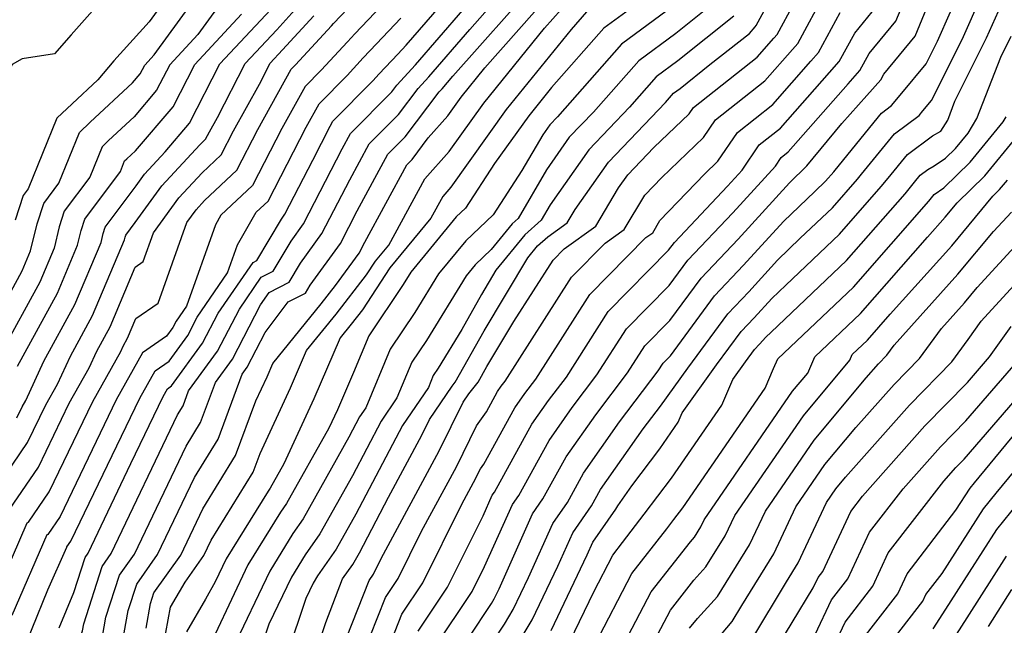
# Model space of a CAD drawing. Extents: x 2114230 to 2117973, y 2871231 to 2878539.
# Drawn here: x 2114809 to 2114923, y 2874137 to 2874207 of the extents above; entities that cross this region are included whole.
import ezdxf

# ---------------------------------------------------------------- set-up
doc = ezdxf.new("R2010")
doc.units = 0

msp = doc.modelspace()

# ---------------------------------------------------------------- linework, layer by layer
at = {"layer": 'Unknown_Line_Type', "color": 0}
for points in [[(2114813.69, 2874136.54, 3180), (2114815.37, 2874140.64, 3180), (2114816.68, 2874144.69, 3180), (2114817.03, 2874145.19, 3180), (2114821.98, 2874155.54, 3180), (2114825.72, 2874163.3, 3180), (2114826.22, 2874164.2, 3180), (2114826.68, 2874164.52, 3180), (2114830.28, 2874169.45, 3180), (2114832.09, 2874172.94, 3180), (2114836.12, 2874178.81, 3180), (2114836.57, 2874179.04, 3180), (2114839.4, 2874183.82, 3180), (2114839.81, 2874184.37, 3180), (2114843.03, 2874190.64, 3180), (2114845.05, 2874194.56, 3180), (2114845.36, 2874195.13, 3180), (2114849.97, 2874199.81, 3180), (2114850.71, 2874200.62, 3180), (2114852.85, 2874202.89, 3180), (2114853.84, 2874203.94, 3180), (2114862.8, 2874214.28, 3180)], [(2114843.43, 2874133.85, 3158), (2114844.54, 2874137.15, 3158), (2114846.48, 2874142.2, 3158), (2114847.66, 2874143.88, 3158), (2114848.42, 2874145.23, 3158), (2114851.78, 2874151.65, 3158), (2114855.64, 2874158.84, 3158), (2114856.53, 2874160.63, 3158), (2114859.16, 2874164.5, 3158), (2114859.52, 2874164.95, 3158), (2114862.84, 2874170.91, 3158), (2114867.92, 2874179.34, 3158), (2114869.03, 2874180.71, 3158), (2114870.21, 2874181.76, 3158), (2114872.46, 2874183.37, 3158), (2114873.38, 2874184.91, 3158), (2114877.23, 2874190.38, 3158), (2114883.84, 2874197.31, 3158), (2114884.77, 2874198.37, 3158), (2114885.54, 2874198.93, 3158), (2114888.97, 2874201.68, 3158), (2114893.54, 2874205.29, 3158), (2114894.21, 2874206.05, 3158), (2114894.34, 2874206.2, 3158), (2114899, 2874214.81, 3158)], [(2114806.68, 2874141.1, 3186), (2114809.99, 2874148.69, 3186), (2114810.14, 2874148.78, 3186), (2114812.53, 2874152.28, 3186), (2114817.56, 2874162.71, 3186), (2114820.8, 2874168.5, 3186), (2114821.1, 2874169.13, 3186), (2114821.6, 2874170.05, 3186), (2114822.56, 2874172.32, 3186), (2114825.12, 2874174.1, 3186), (2114828.45, 2874183.43, 3186), (2114829.53, 2874184.9, 3186), (2114830.51, 2874185.96, 3186), (2114834.25, 2874189.47, 3186), (2114836.66, 2874194.16, 3186), (2114840.54, 2874201.15, 3186), (2114841.03, 2874201.65, 3186), (2114845.19, 2874206.15, 3186), (2114845.44, 2874206.42, 3186), (2114851.93, 2874213.28, 3186)], [(2114818.71, 2874135.56, 3176), (2114819.1, 2874137.78, 3176), (2114820.66, 2874142.63, 3176), (2114822.39, 2874145.07, 3176), (2114828.36, 2874157.56, 3176), (2114830.04, 2874160.3, 3176), (2114831.76, 2874164.92, 3176), (2114833.72, 2874167.61, 3176), (2114836.97, 2874173.88, 3176), (2114837.97, 2874175.34, 3176), (2114840.31, 2874176.52, 3176), (2114841.62, 2874178.72, 3176), (2114844.09, 2874182.13, 3176), (2114847.3, 2874188.35, 3176), (2114849.55, 2874192.51, 3176), (2114852.96, 2874195.91, 3176), (2114855.21, 2874198.9, 3176), (2114856.44, 2874200.25, 3176), (2114861.18, 2874205.75, 3176), (2114866.99, 2874212.31, 3176)], [(2114846.27, 2874133.74, 3156), (2114849.56, 2874142.02, 3156), (2114850.05, 2874142.75, 3156), (2114850.95, 2874144.57, 3156), (2114857.64, 2874157.01, 3156), (2114860.43, 2874162.66, 3156), (2114861.07, 2874163.6, 3156), (2114862.15, 2874164.94, 3156), (2114863.15, 2874166.75, 3156), (2114866.3, 2874171.98, 3156), (2114870.83, 2874179.08, 3156), (2114872.13, 2874180.39, 3156), (2114875.76, 2874182.99, 3156), (2114878.41, 2874187.42, 3156), (2114879.48, 2874188.94, 3156), (2114882.5, 2874192.1, 3156), (2114886.59, 2874196, 3156), (2114887.08, 2874196.73, 3156), (2114894.44, 2874202.55, 3156), (2114896.36, 2874204.73, 3156), (2114896.74, 2874205.16, 3156), (2114900.69, 2874212.44, 3156)], [(2114857.1, 2874134.22, 3148), (2114861.47, 2874140.74, 3148), (2114862.91, 2874143.64, 3148), (2114866.13, 2874150.81, 3148), (2114866.85, 2874151.84, 3148), (2114870.37, 2874158.21, 3148), (2114873.05, 2874162.01, 3148), (2114875.91, 2874165.79, 3148), (2114879.32, 2874171.14, 3148), (2114884.27, 2874176.14, 3148), (2114886.41, 2874179.05, 3148), (2114891.62, 2874184.55, 3148), (2114896.56, 2874189.95, 3148), (2114897.22, 2874190.93, 3148), (2114898.05, 2874191.58, 3148), (2114904.97, 2874199.44, 3148), (2114906.34, 2874200.98, 3148), (2114907.41, 2874202.95, 3148), (2114910.49, 2874206.68, 3148), (2114912.88, 2874212.42, 3148)], [(2114861.06, 2874135.37, 3146), (2114863.7, 2874139.37, 3146), (2114864.02, 2874139.91, 3146), (2114864.58, 2874141.07, 3146), (2114868.46, 2874149.72, 3146), (2114869.66, 2874151.45, 3146), (2114872.36, 2874156.32, 3146), (2114875.79, 2874161.19, 3146), (2114879.45, 2874166.03, 3146), (2114881.45, 2874169.15, 3146), (2114884.34, 2874172.07, 3146), (2114887.96, 2874176.99, 3146), (2114892.24, 2874181.51, 3146), (2114898.17, 2874187.99, 3146), (2114900.21, 2874189.96, 3146), (2114904.24, 2874194.85, 3146), (2114907.12, 2874198.11, 3146), (2114908.74, 2874199.93, 3146), (2114909.1, 2874200.58, 3146), (2114912.72, 2874204.96, 3146), (2114915.52, 2874211.73, 3146)], [(2114806.75, 2874172.96, 3198), (2114809.41, 2874177.83, 3198), (2114810.38, 2874180.14, 3198), (2114811.13, 2874183.28, 3198), (2114811.9, 2874185.62, 3198), (2114813.66, 2874187.98, 3198), (2114816.02, 2874193.83, 3198), (2114817.28, 2874195.02, 3198), (2114822.17, 2874199.56, 3198), (2114823.06, 2874200.6, 3198), (2114823.58, 2874201.6, 3198), (2114824.68, 2874202.79, 3198), (2114830.37, 2874210.66, 3198)], [(2114808.24, 2874110.08, 3178), (2114811.7, 2874120.87, 3178), (2114812.97, 2874127.08, 3178), (2114815.21, 2874132.6, 3178), (2114816.39, 2874136.22, 3178), (2114816.53, 2874137, 3178), (2114818.67, 2874143.66, 3178), (2114819.71, 2874145.13, 3178), (2114827.38, 2874161.19, 3178), (2114828.02, 2874162.22, 3178), (2114828.66, 2874163.96, 3178), (2114832, 2874168.53, 3178), (2114834.53, 2874173.41, 3178), (2114837.04, 2874177.08, 3178), (2114838.44, 2874177.78, 3178), (2114840.51, 2874181.27, 3178), (2114841.95, 2874183.25, 3178), (2114846.43, 2874191.95, 3178), (2114847.38, 2874193.71, 3178), (2114852.19, 2874198.51, 3178), (2114852.76, 2874199.28, 3178), (2114854.9, 2874201.63, 3178), (2114863.12, 2874211.15, 3178)], [(2114827.48, 2874211.32, 3200), (2114824.1, 2874206.63, 3200), (2114820, 2874202.1, 3200), (2114818.14, 2874199.91, 3200), (2114815.17, 2874197.15, 3200), (2114813.41, 2874195.48, 3200), (2114810.11, 2874187.31, 3200), (2114809.53, 2874186.53, 3200), (2114808.58, 2874183.67, 3200)], [(2114821.02, 2874134.89, 3174), (2114821.67, 2874138.57, 3174), (2114822.65, 2874141.61, 3174), (2114825.07, 2874145.02, 3174), (2114829.33, 2874153.93, 3174), (2114832.07, 2874158.38, 3174), (2114834.85, 2874165.88, 3174), (2114835.44, 2874166.69, 3174), (2114837.52, 2874170.7, 3174), (2114840.18, 2874174.25, 3174), (2114842.18, 2874175.26, 3174), (2114842.72, 2874176.17, 3174), (2114846.23, 2874181, 3174), (2114848.16, 2874184.75, 3174), (2114851.72, 2874191.3, 3174), (2114853.73, 2874193.32, 3174), (2114857.65, 2874198.52, 3174), (2114857.98, 2874198.88, 3174), (2114859.25, 2874200.35, 3174), (2114868.9, 2874211.26, 3174)], [(2114819.1, 2874209.66, 3202), (2114815.06, 2874205.11, 3202), (2114813.15, 2874202.91, 3202), (2114809.4, 2874202.36, 3202), (2114808.25, 2874201.67, 3202), (2114805.45, 2874197.31, 3202), (2114803.88, 2874192.66, 3202), (2114796.09, 2874195.53, 3202), (2114792.77, 2874196.96, 3202), (2114787.44, 2874196.01, 3202), (2114778.73, 2874196.3, 3202), (2114773.75, 2874195.43, 3202), (2114768.11, 2874190.12, 3202), (2114759.5, 2874182.76, 3202), (2114757.02, 2874182.67, 3202), (2114751, 2874181.57, 3202), (2114749.36, 2874179.9, 3202), (2114737.12, 2874178.24, 3202)], [(2114833.25, 2874210.01, 3196), (2114829.73, 2874205.14, 3196), (2114826.48, 2874201.65, 3196), (2114824.96, 2874198.7, 3196), (2114822.35, 2874195.63, 3196), (2114819.4, 2874192.9, 3196), (2114818.64, 2874192.18, 3196), (2114817.22, 2874188.65, 3196), (2114814.27, 2874184.71, 3196), (2114813.67, 2874182.9, 3196), (2114813.1, 2874180.46, 3196), (2114811.44, 2874176.53, 3196), (2114806.93, 2874168.26, 3196)], [(2114852.57, 2874210.16, 3184), (2114847.91, 2874205.24, 3184), (2114847.03, 2874204.31, 3184), (2114844.01, 2874201.04, 3184), (2114842.15, 2874199.14, 3184), (2114839.46, 2874194.29, 3184), (2114836.06, 2874187.68, 3184), (2114832.4, 2874184.26, 3184), (2114831.76, 2874183.14, 3184), (2114828.4, 2874173.73, 3184), (2114827.2, 2874172, 3184), (2114826.84, 2874171.29, 3184), (2114826.11, 2874170.29, 3184), (2114823.34, 2874168.36, 3184), (2114820.28, 2874162.91, 3184), (2114813.79, 2874149.43, 3184), (2114812.36, 2874147.35, 3184), (2114812.27, 2874147.29, 3184), (2114808.2, 2874137.98, 3184)], [(2114823.74, 2874136.51, 3172), (2114824.24, 2874139.35, 3172), (2114824.64, 2874140.58, 3172), (2114827.75, 2874144.96, 3172), (2114830.31, 2874150.31, 3172), (2114834.09, 2874156.46, 3172), (2114836.45, 2874162.81, 3172), (2114837.73, 2874165.57, 3172), (2114838.4, 2874167.13, 3172), (2114844.01, 2874174.02, 3172), (2114845.66, 2874176.14, 3172), (2114848.38, 2874179.88, 3172), (2114849.03, 2874181.15, 3172), (2114853.89, 2874190.1, 3172), (2114854.51, 2874190.72, 3172), (2114856.37, 2874193.19, 3172), (2114858.65, 2874195.76, 3172), (2114860.19, 2874197.92, 3172), (2114862.93, 2874201.3, 3172), (2114870.82, 2874210.22, 3172)], [(2114881.78, 2874209.63, 3166), (2114876.71, 2874205.9, 3166), (2114870.66, 2874199.04, 3166), (2114868.01, 2874195.77, 3166), (2114864.06, 2874190.23, 3166), (2114860.7, 2874185.07, 3166), (2114859.63, 2874184.06, 3166), (2114854.36, 2874177.67, 3166), (2114853.48, 2874176.25, 3166), (2114849.51, 2874170.32, 3166), (2114847.73, 2874166.07, 3166), (2114845.88, 2874161.77, 3166), (2114844.89, 2874159.62, 3166), (2114840, 2874150.93, 3166), (2114839.29, 2874149.91, 3166), (2114835.53, 2874143.82, 3166), (2114831.72, 2874135.83, 3166)], [(2114848.77, 2874133.34, 3154), (2114851.45, 2874140.07, 3154), (2114852.9, 2874142.25, 3154), (2114855.62, 2874147.71, 3154), (2114859.64, 2874155.18, 3154), (2114861.98, 2874159.92, 3154), (2114863.12, 2874161.53, 3154), (2114864.41, 2874163.87, 3154), (2114864.84, 2874164.48, 3154), (2114865.29, 2874165.07, 3154), (2114872.95, 2874177.09, 3154), (2114876.85, 2874181.03, 3154), (2114879.06, 2874182.61, 3154), (2114881.44, 2874186.58, 3154), (2114883.4, 2874188.62, 3154), (2114888.24, 2874193.25, 3154), (2114889.62, 2874195.28, 3154), (2114895.34, 2874199.81, 3154), (2114898.52, 2874203.41, 3154), (2114899.14, 2874204.11, 3154), (2114902.37, 2874210.07, 3154)], [(2114866.69, 2874134.57, 3142), (2114868.42, 2874137.48, 3142), (2114871.39, 2874143.7, 3142), (2114873.11, 2874147.54, 3142), (2114875.29, 2874150.66, 3142), (2114876.33, 2874152.55, 3142), (2114881.27, 2874159.55, 3142), (2114883.26, 2874162.18, 3142), (2114886.42, 2874166.58, 3142), (2114891.05, 2874172.87, 3142), (2114893.47, 2874175.42, 3142), (2114896.81, 2874179.08, 3142), (2114899.43, 2874181.6, 3142), (2114903.17, 2874185.13, 3142), (2114906.06, 2874188.44, 3142), (2114906.53, 2874189.01, 3142), (2114910.32, 2874193.66, 3142), (2114913.2, 2874195.8, 3142), (2114913.62, 2874196.32, 3142), (2114914.63, 2874197.53, 3142), (2114918.15, 2874204.57, 3142), (2114920.45, 2874209.73, 3142)], [(2114825.75, 2874134.53, 3170), (2114826.58, 2874138.96, 3170), (2114828.25, 2874141.83, 3170), (2114830.43, 2874144.9, 3170), (2114831.28, 2874146.68, 3170), (2114836.12, 2874154.54, 3170), (2114836.92, 2874156.7, 3170), (2114840.45, 2874164.3, 3170), (2114842.29, 2874168.6, 3170), (2114845.74, 2874172.83, 3170), (2114849.25, 2874177.35, 3170), (2114850.29, 2874178.93, 3170), (2114851.83, 2874180.81, 3170), (2114856, 2874188.45, 3170), (2114858.82, 2874191.63, 3170), (2114862.8, 2874197.21, 3170), (2114869.84, 2874205.9, 3170), (2114872.74, 2874209.18, 3170)], [(2114884.77, 2874208.47, 3164), (2114878.73, 2874204.02, 3164), (2114871.33, 2874195.63, 3164), (2114870.46, 2874194.72, 3164), (2114869.63, 2874193.54, 3164), (2114867.23, 2874189.42, 3164), (2114863.89, 2874184.31, 3164), (2114860.73, 2874181.3, 3164), (2114857.56, 2874177.47, 3164), (2114854.83, 2874173.02, 3164), (2114851.99, 2874168.78, 3164), (2114849.15, 2874161.97, 3164), (2114848.45, 2874160.96, 3164), (2114847.21, 2874158.59, 3164), (2114841.92, 2874149.17, 3164), (2114840.72, 2874147.46, 3164), (2114838.04, 2874143.11, 3164), (2114833.7, 2874134.02, 3164)], [(2114888.88, 2874208.37, 3162), (2114885.03, 2874205.29, 3162), (2114880.74, 2874202.13, 3162), (2114875.5, 2874196.19, 3162), (2114872.71, 2874193.28, 3162), (2114870.06, 2874189.5, 3162), (2114866.78, 2874183.87, 3162), (2114866.08, 2874183.25, 3162), (2114863.68, 2874180.31, 3162), (2114861.82, 2874178.54, 3162), (2114860.77, 2874177.26, 3162), (2114856.18, 2874169.79, 3162), (2114854.48, 2874167.25, 3162), (2114852.77, 2874163.16, 3162), (2114850.92, 2874160.46, 3162), (2114847.61, 2874154.13, 3162), (2114843.83, 2874147.41, 3162), (2114842.15, 2874145.01, 3162), (2114840.55, 2874142.41, 3162), (2114837.96, 2874136.98, 3162), (2114836.67, 2874133.15, 3162)], [(2114855.21, 2874136.17, 3150), (2114858.61, 2874141.24, 3150), (2114862.74, 2874149.52, 3150), (2114863.8, 2874151.89, 3150), (2114864.04, 2874152.24, 3150), (2114868.38, 2874160.1, 3150), (2114870.31, 2874162.83, 3150), (2114872.37, 2874165.55, 3150), (2114877.2, 2874173.12, 3150), (2114884.2, 2874180.2, 3150), (2114884.87, 2874181.1, 3150), (2114891.01, 2874187.6, 3150), (2114892.72, 2874189.47, 3150), (2114894.69, 2874192.38, 3150), (2114897.14, 2874194.33, 3150), (2114902.82, 2874200.76, 3150), (2114903.94, 2874202.02, 3150), (2114905.73, 2874205.32, 3150), (2114908.26, 2874208.39, 3150)], [(2114805.71, 2874151.66, 3190), (2114810.03, 2874157.97, 3190), (2114812.13, 2874162.32, 3190), (2114813.48, 2874164.73, 3190), (2114814.98, 2874167.96, 3190), (2114817.54, 2874172.65, 3190), (2114821.25, 2874181.43, 3190), (2114821.32, 2874181.74, 3190), (2114821.4, 2874181.97, 3190), (2114822.48, 2874183.43, 3190), (2114825.56, 2874187.64, 3190), (2114829.95, 2874192.4, 3190), (2114830.63, 2874193.04, 3190), (2114831.07, 2874193.89, 3190), (2114831.99, 2874195.55, 3190), (2114835.2, 2874201.79, 3190), (2114838.85, 2874205.71, 3190), (2114840.94, 2874207.99, 3190)], [(2114806.84, 2874120.14, 3182), (2114809.77, 2874134.55, 3182), (2114810.55, 2874136.47, 3182), (2114812.38, 2874140.94, 3182), (2114814.55, 2874145.89, 3182), (2114814.58, 2874145.91, 3182), (2114815.04, 2874146.59, 3182), (2114823, 2874163.11, 3182), (2114824.78, 2874166.28, 3182), (2114826.39, 2874167.4, 3182), (2114828.56, 2874170.37, 3182), (2114829.65, 2874172.47, 3182), (2114833.17, 2874177.61, 3182), (2114834.33, 2874180.84, 3182), (2114836.48, 2874184.6, 3182), (2114837.87, 2874185.9, 3182), (2114842.25, 2874194.43, 3182), (2114843.76, 2874197.14, 3182), (2114846.99, 2874200.42, 3182), (2114848.87, 2874202.46, 3182), (2114850.38, 2874204.07, 3182), (2114853.21, 2874207.05, 3182)], [(2114807.93, 2874150.22, 3188), (2114811.28, 2874155.12, 3188), (2114814.84, 2874162.52, 3188), (2114817.14, 2874166.61, 3188), (2114818.04, 2874168.55, 3188), (2114819.57, 2874171.35, 3188), (2114822.48, 2874178.25, 3188), (2114823.4, 2874178.89, 3188), (2114824.6, 2874182.24, 3188), (2114827.54, 2874186.27, 3188), (2114830.23, 2874189.18, 3188), (2114832.44, 2874191.25, 3188), (2114833.87, 2874194.02, 3188), (2114836.85, 2874199.4, 3188), (2114838.1, 2874201.84, 3188), (2114839.53, 2874203.37, 3188), (2114843.13, 2874207.3, 3188)], [(2114808.78, 2874160.82, 3192), (2114809.41, 2874162.12, 3192), (2114809.82, 2874162.85, 3192), (2114811.92, 2874167.37, 3192), (2114815.51, 2874173.94, 3192), (2114818.53, 2874181.11, 3192), (2114818.77, 2874182.13, 3192), (2114819.02, 2874182.88, 3192), (2114822.58, 2874187.65, 3192), (2114823.57, 2874189.01, 3192), (2114825.96, 2874191.6, 3192), (2114828.77, 2874194.89, 3192), (2114832.29, 2874201.75, 3192), (2114838.18, 2874208.06, 3192)], [(2114808.87, 2874166.79, 3194), (2114813.47, 2874175.24, 3194), (2114815.81, 2874180.78, 3194), (2114816.22, 2874182.51, 3194), (2114816.65, 2874183.79, 3194), (2114820.77, 2874189.32, 3194), (2114821.26, 2874190.53, 3194), (2114821.52, 2874190.77, 3194), (2114822.53, 2874191.71, 3194), (2114826.87, 2874196.79, 3194), (2114829.39, 2874201.7, 3194), (2114834.79, 2874207.49, 3194)], [(2114874.7, 2874207.78, 3168), (2114872.91, 2874205.75, 3168), (2114865.4, 2874196.49, 3168), (2114858.99, 2874187.49, 3168), (2114858.06, 2874186.44, 3168), (2114856.68, 2874183.91, 3168), (2114851.96, 2874178.17, 3168), (2114848.78, 2874173.33, 3168), (2114847.47, 2874171.65, 3168), (2114846.18, 2874170.07, 3168), (2114843.16, 2874163.03, 3168), (2114839.68, 2874155.53, 3168), (2114838.09, 2874152.69, 3168), (2114837.85, 2874152.36, 3168), (2114833.02, 2874144.52, 3168), (2114831.75, 2874141.86, 3168), (2114830.61, 2874139.87, 3168), (2114828.42, 2874136.09, 3168)], [(2114891.73, 2874207.27, 3160), (2114885.28, 2874202.11, 3160), (2114882.76, 2874200.25, 3160), (2114879.67, 2874196.75, 3160), (2114874.97, 2874191.83, 3160), (2114870.49, 2874185.45, 3160), (2114869.45, 2874183.67, 3160), (2114867.56, 2874181.98, 3160), (2114864.22, 2874177.89, 3160), (2114862.53, 2874175.08, 3160), (2114860.29, 2874171.06, 3160), (2114857.53, 2874166.56, 3160), (2114856.97, 2874165.72, 3160), (2114856.4, 2874164.35, 3160), (2114853.39, 2874159.96, 3160), (2114848.02, 2874149.68, 3160), (2114845.75, 2874145.64, 3160), (2114843.59, 2874142.56, 3160), (2114843.06, 2874141.71, 3160), (2114842.22, 2874139.94, 3160), (2114840.05, 2874133.5, 3160)], [(2114851.27, 2874132.94, 3152), (2114853.33, 2874138.12, 3152), (2114855.76, 2874141.75, 3152), (2114860.29, 2874150.85, 3152), (2114861.64, 2874153.35, 3152), (2114862.43, 2874154.94, 3152), (2114862.81, 2874155.48, 3152), (2114866.4, 2874161.99, 3152), (2114867.58, 2874163.65, 3152), (2114868.83, 2874165.31, 3152), (2114875.08, 2874175.11, 3152), (2114881.57, 2874181.68, 3152), (2114882.36, 2874182.24, 3152), (2114883.2, 2874183.64, 3152), (2114888.35, 2874189.02, 3152), (2114889.9, 2874190.5, 3152), (2114892.15, 2874193.83, 3152), (2114896.24, 2874197.07, 3152), (2114900.67, 2874202.08, 3152), (2114901.54, 2874203.07, 3152), (2114904.05, 2874207.7, 3152)], [(2114861.39, 2874131.2, 3144), (2114865.2, 2874136.97, 3144), (2114866.22, 2874138.69, 3144), (2114867.98, 2874142.38, 3144), (2114870.79, 2874148.63, 3144), (2114872.48, 2874151.06, 3144), (2114874.34, 2874154.44, 3144), (2114878.53, 2874160.37, 3144), (2114883, 2874166.26, 3144), (2114883.57, 2874167.16, 3144), (2114884.4, 2874168.01, 3144), (2114889.51, 2874174.93, 3144), (2114892.85, 2874178.47, 3144), (2114897.49, 2874183.54, 3144), (2114901.12, 2874187.02, 3144), (2114902.36, 2874188.19, 3144), (2114903.32, 2874189.29, 3144), (2114903.47, 2874189.48, 3144), (2114908.82, 2874196.05, 3144), (2114910, 2874196.93, 3144), (2114911.17, 2874198.37, 3144), (2114914, 2874201.75, 3144), (2114915.31, 2874204.38, 3144), (2114916.83, 2874207.79, 3144)], [(2114870.62, 2874136.26, 3140), (2114874.79, 2874145.01, 3140), (2114875.44, 2874146.46, 3140), (2114878.1, 2874150.27, 3140), (2114878.31, 2874150.66, 3140), (2114879.95, 2874152.98, 3140), (2114883.2, 2874157.24, 3140), (2114885.32, 2874160.33, 3140), (2114885.78, 2874161.42, 3140), (2114889.75, 2874166.95, 3140), (2114892.6, 2874170.81, 3140), (2114894.08, 2874172.38, 3140), (2114896.14, 2874174.63, 3140), (2114897.75, 2874176.17, 3140), (2114903.98, 2874182.07, 3140), (2114908.8, 2874187.59, 3140), (2114909.59, 2874188.54, 3140), (2114911.82, 2874191.27, 3140), (2114914.73, 2874193.44, 3140), (2114915.71, 2874193.99, 3140), (2114916.49, 2874195.26, 3140), (2114917.33, 2874197.45, 3140), (2114920.99, 2874204.76, 3140), (2114922.36, 2874207.85, 3140)], [(2114872.82, 2874135.05, 3138), (2114875.53, 2874140.73, 3138), (2114877.73, 2874144.96, 3138), (2114878.87, 2874146.42, 3138), (2114881.38, 2874149.71, 3138), (2114884.53, 2874153.84, 3138), (2114890.35, 2874162.3, 3138), (2114891.62, 2874165.27, 3138), (2114893.09, 2874167.32, 3138), (2114894.15, 2874168.75, 3138), (2114894.7, 2874169.34, 3138), (2114895.46, 2874170.17, 3138), (2114896.06, 2874170.74, 3138), (2114904.78, 2874179.01, 3138), (2114911.55, 2874186.74, 3138), (2114912.65, 2874188.07, 3138), (2114913.31, 2874188.89, 3138), (2114914.18, 2874189.53, 3138), (2114914.94, 2874189.96, 3138), (2114916.23, 2874190.85, 3138), (2114917.39, 2874191.98, 3138), (2114918.84, 2874193.75, 3138), (2114919.88, 2874195.45, 3138), (2114922.63, 2874202.54, 3138), (2114923.83, 2874204.95, 3138)], [(2114875.66, 2874134.58, 3136), (2114879.95, 2874142.85, 3136), (2114884, 2874148, 3136), (2114884.82, 2874149.08, 3136), (2114885.86, 2874150.44, 3136), (2114895.38, 2874164.27, 3136), (2114896.34, 2874166.53, 3136), (2114896.82, 2874167.64, 3136), (2114905.59, 2874175.95, 3136), (2114914.29, 2874185.89, 3136), (2114914.92, 2874186.65, 3136), (2114916.03, 2874187.42, 3136), (2114919.09, 2874190.4, 3136), (2114922.92, 2874195.07, 3136), (2114923.27, 2874195.64, 3136)], [(2114879.11, 2874134.83, 3134), (2114882.18, 2874140.73, 3134), (2114886.72, 2874146.51, 3134), (2114887.19, 2874147.02, 3134), (2114887.94, 2874148.24, 3134), (2114888.32, 2874149.03, 3134), (2114898.55, 2874163.9, 3134), (2114900.31, 2874166.01, 3134), (2114901.13, 2874167.89, 3134), (2114906.4, 2874172.89, 3134), (2114914.14, 2874181.73, 3134), (2114916.21, 2874184.04, 3134), (2114917.59, 2874185.7, 3134), (2114920.79, 2874188.81, 3134), (2114924.46, 2874193.28, 3134)], [(2114882.57, 2874135.08, 3132), (2114884.4, 2874138.61, 3132), (2114887.12, 2874142.08, 3132), (2114888.52, 2874143.59, 3132), (2114890.76, 2874147.19, 3132), (2114891.86, 2874149.54, 3132), (2114899.8, 2874161.08, 3132), (2114905.15, 2874167.51, 3132), (2114905.43, 2874168.14, 3132), (2114907.21, 2874169.83, 3132), (2114909.82, 2874172.82, 3132), (2114916.95, 2874180.73, 3132), (2114921.7, 2874186.45, 3132), (2114922.5, 2874187.22, 3132), (2114923.41, 2874188.33, 3132)], [(2114886.63, 2874136.5, 3130), (2114887.53, 2874137.64, 3130), (2114889.86, 2874140.16, 3130), (2114893.57, 2874146.14, 3130), (2114895.39, 2874150.05, 3130), (2114901.05, 2874158.25, 3130), (2114907.04, 2874165.46, 3130), (2114908.5, 2874167.09, 3130), (2114909.46, 2874168.08, 3130), (2114910.3, 2874169.23, 3130), (2114917.68, 2874177.43, 3130), (2114921.79, 2874182.37, 3130), (2114923.86, 2874184.62, 3130)], [(2114890.33, 2874135.8, 3128), (2114891.55, 2874137.27, 3128), (2114892.68, 2874139.13, 3128), (2114896.38, 2874145.09, 3128), (2114898.93, 2874150.55, 3128), (2114902.29, 2874155.43, 3128), (2114905.86, 2874159.71, 3128), (2114910.28, 2874164.69, 3128), (2114913.21, 2874167.69, 3128), (2114915.77, 2874171.18, 3128), (2114918.42, 2874174.13, 3128), (2114919.89, 2874175.9, 3128), (2114925.06, 2874181.53, 3128)], [(2114893.82, 2874135.22, 3126), (2114897.84, 2874141.86, 3126), (2114899.2, 2874144.05, 3126), (2114902.47, 2874151.06, 3126), (2114903.54, 2874152.61, 3126), (2114904.67, 2874153.97, 3126), (2114912.07, 2874162.29, 3126), (2114916.96, 2874167.3, 3126), (2114918.85, 2874169.88, 3126), (2114920.35, 2874172.01, 3126), (2114926.25, 2874178.43, 3126)], [(2114896.08, 2874133.17, 3124), (2114900.93, 2874141.17, 3124), (2114901.49, 2874142.36, 3124), (2114902.04, 2874143.08, 3124), (2114905.28, 2874150.02, 3124), (2114906.63, 2874151.77, 3124), (2114913.86, 2874159.89, 3124), (2114918.77, 2874164.93, 3124), (2114921.33, 2874167.87, 3124), (2114923.82, 2874171.38, 3124)], [(2114901.16, 2874135.77, 3122), (2114903.05, 2874139.77, 3122), (2114904.93, 2874142.22, 3122), (2114907.45, 2874147.61, 3122), (2114911.33, 2874152.64, 3122), (2114915.64, 2874157.48, 3122), (2114918.58, 2874160.49, 3122), (2114926.36, 2874169.45, 3122)], [(2114910.44, 2874135.54, 3116), (2114913.6, 2874139.64, 3116), (2114913.96, 2874140.41, 3116), (2114915.84, 2874142.85, 3116), (2114920.64, 2874150.32, 3116), (2114922.09, 2874152.12, 3116), (2114934.19, 2874166.75, 3116)], [(2114901.39, 2874130.36, 3120), (2114904.61, 2874137.19, 3120), (2114907.82, 2874141.36, 3120), (2114909.62, 2874145.21, 3120), (2114916.03, 2874153.51, 3120), (2114917.43, 2874155.08, 3120), (2114918.38, 2874156.06, 3120), (2114924.29, 2874162.86, 3120)], [(2114906.17, 2874134.61, 3118), (2114910.71, 2874140.5, 3118), (2114911.79, 2874142.81, 3118), (2114917.45, 2874150.14, 3118), (2114919.09, 2874152.69, 3118), (2114919.59, 2874153.31, 3118), (2114926.32, 2874161.46, 3118)], [(2114914.8, 2874136.42, 3114), (2114916.27, 2874138.71, 3114), (2114919, 2874142.98, 3114), (2114922.18, 2874147.94, 3114), (2114924.59, 2874150.93, 3114)], [(2114914.33, 2874130.85, 3112), (2114918.74, 2874137.71, 3112), (2114923.28, 2874144.83, 3112)], [(2114921.21, 2874136.71, 3110), (2114923.93, 2874140.98, 3110)]]:
    msp.add_polyline3d(points, dxfattribs=at)

doc.saveas('drawing.dxf')
